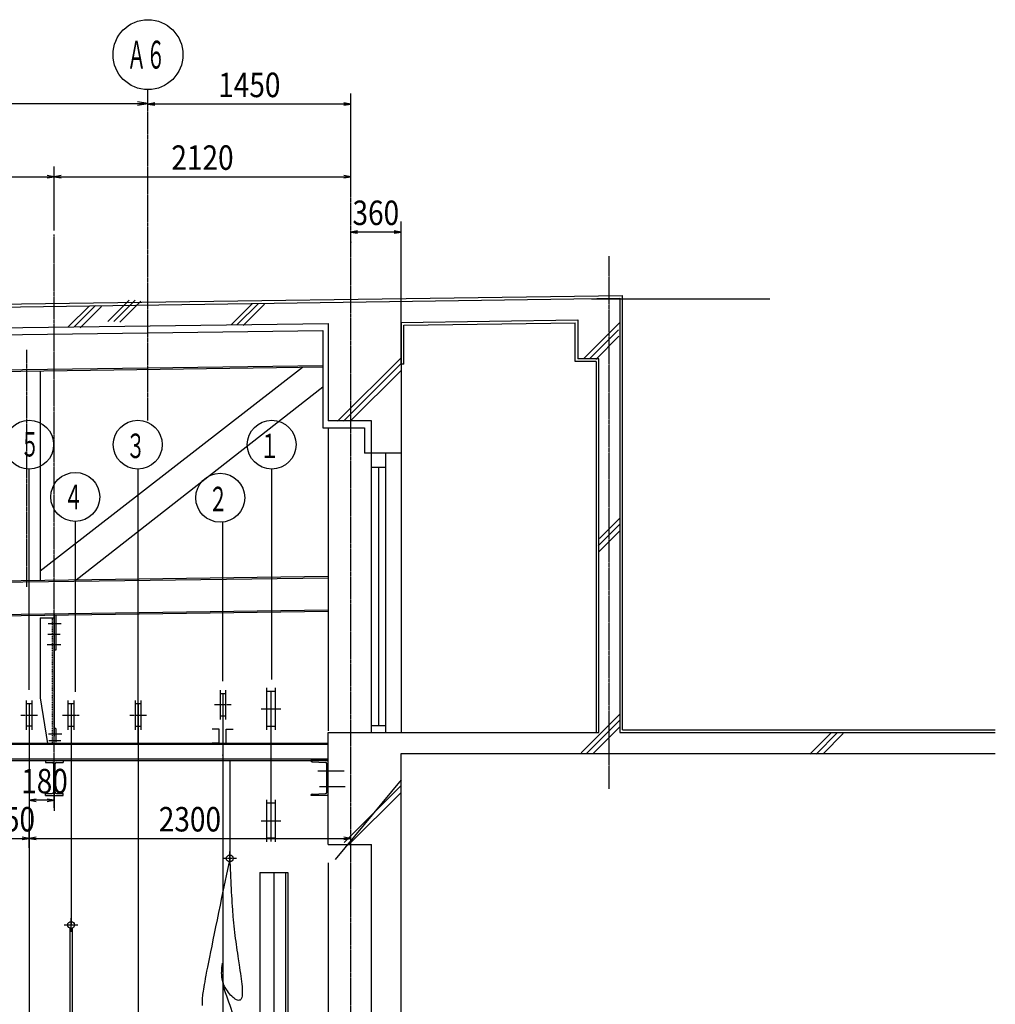
# Model space of a CAD drawing. Extents: x -230 to 34576, y 19 to 28390.
# Drawn here: x 26642 to 33621, y 21347 to 28390 of the extents above; entities that cross this region are included whole.
import ezdxf
from ezdxf.enums import TextEntityAlignment as Align

# ---------------------------------------------------------------- set-up
doc = ezdxf.new("R2010")
doc.units = 0
doc.header["$MEASUREMENT"] = 0
doc.linetypes.add('EXLTYPE2', pattern=[2, 1, -1])
doc.linetypes.add('EXLTYPE3', pattern=[33, 30, -1, 1, -1])
doc.layers.get('0').update_dxf_attribs({"linetype": 'CONTINUOUS'})
for name, color, linetype in [('吊物', 7, 'CONTINUOUS'), ('大引\u3000吊材', 7, 'CONTINUOUS'), ('建築', 7, 'CONTINUOUS'), ('柱芯', 7, 'CONTINUOUS'), ('滑車ビーム', 7, 'CONTINUOUS')]:
    doc.layers.add(name, color=color, linetype=linetype)
doc.styles.add('EXCADDIM1', font='monotxt', dxfattribs={"width": 0.84, "bigfont": 'extfont'})
doc.styles.add('EXCADSTD', font='monotxt', dxfattribs={"bigfont": 'extfont'})
doc.styles.get("Standard").update_dxf_attribs({"font": 'monotxt', "bigfont": 'extfont'})
doc.dimstyles.get("Standard").update_dxf_attribs({"dimtxt": 0.18, "dimasz": 0.18, "dimexe": 0.18, "dimexo": 0.0625, "dimgap": 0.09, "dimtad": 0, "dimtih": 1, "dimtoh": 1, "dimdec": 4, "dimzin": 0, "dimtxsty": 'STANDARD', "dimcen": 0.09, "dimazin": 3, "dimtfac": 1, "dimtdec": 4, "dimtmove": 0, "dimatfit": 3, "dimtolj": 1, "dimtzin": 0})

# ---------------------------------------------------------------- blocks, each defined once
blk = doc.blocks.new('*D47')
at = {"layer": '柱芯', "color": 1, "linetype": 'CONTINUOUS'}
for p, q in [((19507, 27802.5), (19432, 27790)), ((19432, 27790), (27560, 27790)), ((19432, 27790), (19507, 27777.5)), ((27560, 27790), (27485, 27802.5)), ((27485, 27777.5), (27560, 27790))]:
    blk.add_line(p, q, dxfattribs=at)
at = {"layer": '柱芯', "color": 1, "linetype": 'CONTINUOUS', "style": 'EXCADSTD', "width": 0.84}
blk.add_text('8128', height=175, dxfattribs=at).set_placement((23496, 27815), align=Align.CENTER)
blk = doc.blocks.new('_EX_NORM')
at = {"color": 0, "linetype": 'CONTINUOUS'}
for q in [(-1, 0.166667), (-1, 0), (-1, -0.166667)]:
    blk.add_line((0, 0), q, dxfattribs=at)
blk = doc.blocks.new('*D48')
at = {"layer": '柱芯', "color": 1, "linetype": 'CONTINUOUS'}
for p, q in [((27560, 27738), (27560, 27861)), ((29010, 27368), (29010, 27861)), ((27610, 27794.333333), (27560, 27786)), ((29010, 27786), (27560, 27786)), ((27560, 27786), (27610, 27777.666667)), ((29010, 27786), (28960, 27794.333333)), ((28960, 27777.666667), (29010, 27786))]:
    blk.add_line(p, q, dxfattribs=at)
at = {"layer": '柱芯', "color": 1, "linetype": 'CONTINUOUS', "style": 'EXCADSTD', "width": 0.84}
blk.add_text('1450', height=175, dxfattribs=at).set_placement((28285, 27836), align=Align.CENTER)
blk = doc.blocks.new('*D55')
at = {"layer": '建築', "color": 1, "linetype": 'CONTINUOUS'}
for p, q in [((11451, 26965), (11451, 26065)), ((11438.5, 26465), (11451, 26390)), ((11451, 26390), (11463.5, 26465)), ((11451, 26190), (11438.5, 26115)), ((11463.5, 26115), (11451, 26190))]:
    blk.add_line(p, q, dxfattribs=at)
at = {"layer": '建築', "color": 1, "linetype": 'CONTINUOUS', "style": 'EXCADSTD', "width": 0.84}
blk.add_text('200', height=175, rotation=90, dxfattribs=at).set_placement((11426, 26702.5), align=Align.CENTER)
blk = doc.blocks.new('*D63')
at = {"layer": '建築', "color": 1, "linetype": 'CONTINUOUS'}
for p, q in [((26890, 26883), (26890, 27341)), ((25290, 27274.333333), (25240, 27266)), ((25240, 27266), (26890, 27266)), ((25240, 27266), (25290, 27257.666667)), ((26890, 27266), (26840, 27274.333333)), ((26840, 27257.666667), (26890, 27266))]:
    blk.add_line(p, q, dxfattribs=at)
at = {"layer": '建築', "color": 1, "linetype": 'CONTINUOUS', "style": 'EXCADSTD', "width": 0.84}
blk.add_text('1650', height=175, dxfattribs=at).set_placement((26065, 27316), align=Align.CENTER)
blk = doc.blocks.new('*D64')
at = {"layer": '建築', "color": 1, "linetype": 'CONTINUOUS'}
for p, q in [((29010, 27120), (29010, 27341)), ((26940, 27274.333333), (26890, 27266)), ((26890, 27266), (29010, 27266)), ((26890, 27266), (26940, 27257.666667)), ((29010, 27266), (28960, 27274.333333)), ((28960, 27257.666667), (29010, 27266))]:
    blk.add_line(p, q, dxfattribs=at)
at = {"layer": '建築', "color": 1, "linetype": 'CONTINUOUS', "style": 'EXCADSTD', "width": 0.84}
blk.add_text('2120', height=175, dxfattribs=at).set_placement((27950, 27316), align=Align.CENTER)
blk = doc.blocks.new('*D84')
at = {"layer": '吊物', "color": 1, "linetype": 'CONTINUOUS'}
for p, q in [((29370, 25922), (29370, 26946)), ((29060, 26879.333333), (29010, 26871)), ((29370, 26871), (29010, 26871)), ((29010, 26871), (29060, 26862.666667)), ((29370, 26871), (29320, 26879.333333)), ((29320, 26862.666667), (29370, 26871)), ((29010, 26802), (29010, 26796))]:
    blk.add_line(p, q, dxfattribs=at)
at = {"layer": '吊物', "color": 1, "linetype": 'CONTINUOUS', "style": 'EXCADSTD', "width": 0.84}
blk.add_text('360', height=175, dxfattribs=at).set_placement((29190, 26921), align=Align.CENTER)
blk = doc.blocks.new('*D113')
at = {"layer": '吊物', "color": 1, "linetype": 'CONTINUOUS'}
for p, q in [((26510, 22541.333333), (26460, 22533)), ((26710, 22533), (26660, 22541.333333)), ((26710, 22467), (26710, 22608)), ((26460, 22533), (26710, 22533)), ((26460, 22533), (26510, 22524.666667)), ((26660, 22524.666667), (26710, 22533))]:
    blk.add_line(p, q, dxfattribs=at)
at = {"layer": '吊物', "color": 1, "linetype": 'CONTINUOUS', "style": 'EXCADSTD', "width": 0.84}
blk.add_text('250', height=175, dxfattribs=at).set_placement((26585, 22583), align=Align.CENTER)
blk = doc.blocks.new('*D114')
at = {"layer": '吊物', "color": 1, "linetype": 'CONTINUOUS'}
for p, q in [((26760, 22541.333333), (26710, 22533)), ((29010, 22533), (28960, 22541.333333)), ((29010, 22602), (29010, 22608)), ((26710, 22533), (29010, 22533)), ((26710, 22533), (26760, 22524.666667)), ((28960, 22524.666667), (29010, 22533))]:
    blk.add_line(p, q, dxfattribs=at)
at = {"layer": '吊物', "color": 1, "linetype": 'CONTINUOUS', "style": 'EXCADSTD', "width": 0.84}
blk.add_text('2300', height=175, dxfattribs=at).set_placement((27860, 22583), align=Align.CENTER)
blk = doc.blocks.new('*D115')
at = {"layer": '吊物', "color": 1, "linetype": 'CONTINUOUS'}
for p, q in [((26890, 22976), (26890, 22731)), ((26760, 22814.333333), (26710, 22806)), ((26890, 22806), (26710, 22806)), ((26710, 22806), (26760, 22797.666667)), ((26710, 22798), (26710, 22731)), ((26890, 22806), (26840, 22814.333333)), ((26840, 22797.666667), (26890, 22806))]:
    blk.add_line(p, q, dxfattribs=at)
at = {"layer": '吊物', "color": 1, "linetype": 'CONTINUOUS', "style": 'EXCADSTD', "width": 0.84}
blk.add_text('180', height=175, dxfattribs=at).set_placement((26820, 22856), align=Align.CENTER)

msp = doc.modelspace()

# ---------------------------------------------------------------- linework, layer by layer
at = {"layer": '吊物', "color": 1, "linetype": 'CONTINUOUS'}
for p, q in [((26710, 23595.302829), (26710, 25175)), ((27490, 23207), (27490, 25175)), ((28445, 23670), (28445, 25175)), ((27040, 24801), (27040, 23583)), ((28095, 23658), (28095, 24793))]:
    msp.add_line(p, q, dxfattribs=at)
at = {"layer": '吊物', "color": 2, "linetype": 'CONTINUOUS'}
for p, q in [((28410, 23310), (28410, 23610)), ((28470, 23610), (28470, 23310)), ((28075.93611, 23595), (28075.93611, 23385)), ((28075.93611, 23570), (28115.93611, 23570)), ((28115.93611, 23385), (28115.93611, 23595)), ((28470, 23585), (28410, 23585)), ((26690, 23310.302829), (26690, 23520.302829)), ((26730, 23495.302829), (26690, 23495.302829)), ((26730, 23520.302829), (26730, 23310.302829)), ((26989.06389, 23310), (26989.06389, 23520)), ((27029.06389, 23495), (26989.06389, 23495)), ((27029.06389, 23520), (27029.06389, 23310)), ((27470, 23310), (27470, 23520)), ((27510, 23495), (27470, 23495)), ((27510, 23520), (27510, 23310)), ((28075.93611, 23410), (28115.93611, 23410)), ((26730, 23335.302829), (26690, 23335.302829)), ((27029.06389, 23335), (26989.06389, 23335)), ((27510, 23335), (27470, 23335)), ((28070, 23315), (28020, 23315)), ((28070, 23215), (28070, 23315)), ((28120, 23215), (28120, 23315)), ((28120, 23315), (28170, 23315)), ((28470, 23335), (28410, 23335)), ((28070, 23215), (28020, 23215)), ((28120, 23215), (28170, 23215)), ((28410, 22510), (28410, 22810)), ((28470, 22785), (28410, 22785)), ((28470, 22810), (28470, 22510)), ((28470, 22535), (28410, 22535)), ((28360, 22290), (28360, 16990)), ((28360, 22290), (28560, 22290)), ((28560, 22290), (28560, 17100))]:
    msp.add_line(p, q, dxfattribs=at)
at = {"layer": '吊物', "color": 4, "linetype": 'CONTINUOUS'}
for p, q in [((28095, 23570), (28095, 18086.22758)), ((28440, 23585), (28440, 22512)), ((26710, 23495.302829), (26710, 16414.302829)), ((27010, 23495), (27010, 21914.3)), ((27490, 23495), (27490, 13795)), ((28145, 23090), (28145, 22390))]:
    msp.add_line(p, q, dxfattribs=at)
at = {"layer": '吊物', "color": 1, "linetype": 'EXLTYPE3'}
for p, q in [((28155.93611, 23490), (28035.93611, 23490)), ((28370, 23460), (28510, 23460)), ((26650, 23415.302829), (26770, 23415.302829)), ((26949.06389, 23415), (27069.06389, 23415)), ((27430, 23415), (27550, 23415)), ((28370, 22660), (28510, 22660)), ((28145, 22341.4), (28145, 22438.6)), ((28193.6, 22390), (28096.4, 22390)), ((26961.4, 21914.3), (27058.6, 21914.3)), ((27010, 21865.7), (27010, 21962.9))]:
    msp.add_line(p, q, dxfattribs=at)
at = {"layer": '吊物', "color": 253, "linetype": 'CONTINUOUS'}
for p, q in [((28460, 22290), (28460, 17060)), ((28545, 17127.426407), (28545, 22290))]:
    msp.add_line(p, q, dxfattribs=at)
at = {"layer": '吊物', "color": 2, "linetype": 'CONTINUOUS', "flags": 128}
for points in [[(28145, 22390), (28133.231001, 22333.158817), (28121.504821, 22276.512704), (28109.86428, 22220.256732), (28098.352197, 22164.585972), (28087.011393, 22109.695494), (28075.884685, 22055.780369), (28065.014895, 22003.035667), (28054.444841, 21951.656459), (28044.217342, 21901.837815), (28034.375219, 21853.774806), (28024.96129, 21807.662502), (28016.018375, 21763.695974), (28007.589294, 21722.070293), (27999.716866, 21682.980528), (27985.813247, 21613.189032), (27979.854317, 21582.811013), (27974.543046, 21555.350615), (27969.841985, 21530.604333), (27965.713682, 21508.36866), (27962.120686, 21488.440089), (27959.025545, 21470.615115), (27956.390809, 21454.690231), (27954.179026, 21440.461929), (27952.352745, 21427.726704), (27950.874516, 21416.281049), (27949.706886, 21405.921458), (27948.812405, 21396.444424), (27948.153621, 21387.64644), (27947.693084, 21379.324001), (27947.216945, 21363.291728), (27947.135334, 21355.216259), (27947.15553, 21347.05057), (27947.293446, 21338.839417)], [(28145, 22390), (28146.11978, 22362.959641), (28147.246901, 22335.945448), (28148.388702, 22308.983589), (28149.552525, 22282.100231), (28150.74571, 22255.32154), (28151.975596, 22228.673683), (28153.249525, 22202.182827), (28154.574837, 22175.875138), (28155.958873, 22149.776785), (28157.408972, 22123.913932), (28158.932476, 22098.312748), (28160.536724, 22072.999399), (28162.229057, 22048.000051), (28164.016816, 22023.340872), (28167.907971, 21975.147688), (28170.023843, 21951.656795), (28172.251267, 21928.555413), (28174.584348, 21905.814384), (28177.017191, 21883.404548), (28179.543902, 21861.296749), (28182.158585, 21839.461826), (28184.855346, 21817.870623), (28187.628289, 21796.493981), (28190.471521, 21775.302742), (28193.379146, 21754.267746), (28196.34527, 21733.359837), (28199.363996, 21712.549855), (28202.429432, 21691.808642), (28205.535681, 21671.107041), (28211.847042, 21629.706037), (28215.031125, 21608.974886), (28218.177003, 21588.326123), (28221.223344, 21567.889998), (28224.108814, 21547.796762), (28226.77208, 21528.176668), (28229.151809, 21509.159965), (28231.186667, 21490.876905), (28232.815321, 21473.45774), (28233.976438, 21457.03272), (28234.608685, 21441.732096), (28234.650727, 21427.686121), (28234.041232, 21415.025045), (28232.718867, 21403.879119), (28230.622298, 21394.378594), (28223.861214, 21380.834754), (28219.102809, 21377.008259), (28213.497521, 21375.086079), (28207.15667, 21374.936373), (28200.191577, 21376.427301), (28192.713563, 21379.427023), (28184.833949, 21383.803697), (28176.664055, 21389.425485)], [(27020, 21890), (27000, 21890), (27000, 12890), (27020, 12890), (27020, 21890)], [(28176.664055, 21389.425485), (28168.315201, 21396.160545), (28159.89871, 21403.877037), (28151.5259, 21412.443121), (28143.308094, 21421.726957), (28135.356611, 21431.596703), (28127.782772, 21441.920521), (28120.697899, 21452.566568), (28108.440329, 21474.297993), (28103.463149, 21485.142426), (28099.257463, 21495.91815), (28095.771838, 21506.629743), (28092.954842, 21517.281789), (28090.75504, 21527.878866), (28089.121001, 21538.425555), (28088.001291, 21548.926438), (28087.344478, 21559.386095), (28087.099128, 21569.809107), (28087.213809, 21580.200054), (28087.637088, 21590.563516), (28088.317531, 21600.904076), (28089.203706, 21611.226313), (28090.244179, 21621.534807), (28092.582292, 21642.128894)], [(28170.278105, 21269.249742), (28162.477122, 21292.685241), (28154.666327, 21315.78036), (28146.846946, 21338.577648), (28139.020208, 21361.119652), (28131.187337, 21383.448918), (28123.34956, 21405.607994), (28115.508104, 21427.639429), (28099.819059, 21471.48956)]]:
    msp.add_lwpolyline(points, dxfattribs=at)
at = {"layer": '吊物', "color": 1, "linetype": 'CONTINUOUS'}
for centre in [(26710, 25350), (27487, 25350), (28445, 25350), (27040, 24976), (28077, 24970)]:
    msp.add_circle(centre, 175, dxfattribs=at)
at = {"layer": '吊物', "color": 2, "linetype": 'CONTINUOUS'}
for centre in [(28145, 22390), (27010, 21914.3)]:
    msp.add_circle(centre, 24.3, dxfattribs=at)
at = {"layer": '吊物', "color": 1, "linetype": 'CONTINUOUS'}
for p in [(26710, 23215.302829), (27010, 23215), (27490, 23215), (28095, 23130)]:
    msp.add_point(p, dxfattribs=at)
at = {"layer": '大引\u3000吊材', "color": 7, "linetype": 'CONTINUOUS'}
for p, q in [((26790, 24110.267833), (26790, 23538.084793)), ((26790, 24110.267833), (26890, 24110.267833)), ((26890, 24140.084793), (26890, 23264.084793)), ((26902, 24131.839523), (26902, 23880.084793)), ((26845, 24071.084793), (26940, 24071.084793)), ((26844, 23994.084793), (26933, 23994.084793)), ((26839, 23921.084793), (26937, 23921.084793)), ((26902, 23880.084793), (26890, 23880.084793)), ((26790, 23538.084793), (26840.288684, 23213.084793)), ((26902, 23319.084793), (26890, 23319.084793)), ((26902, 23319.084793), (26902, 23221.084793)), ((26848, 23281.084793), (26943, 23281.084793)), ((26851, 23234.084793), (26937, 23234.084793))]:
    msp.add_line(p, q, dxfattribs=at)
at = {"layer": '大引\u3000吊材', "color": 7, "linetype": 'EXLTYPE2'}
msp.add_line((26875, 24113.084793), (26875, 23212.084793), dxfattribs=at)
at = {"layer": '大引\u3000吊材', "color": 3, "linetype": 'CONTINUOUS'}
for p, q in [((26827.5, 23090), (26952.5, 23090)), ((26827.5, 23090), (26827.5, 23076)), ((26827.5, 23076), (26875, 23076)), ((26885, 23068), (26885, 22864)), ((26895, 23068), (26895, 22864)), ((26905, 23076), (26952.5, 23076)), ((26952.5, 23090), (26952.5, 23076)), ((28850, 23090), (28725, 23090)), ((28735, 23080), (28830, 23076)), ((28840, 22864), (28840, 23066)), ((28850, 22840), (28850, 23090)), ((26827.5, 22840), (26827.5, 22854)), ((26827.5, 22854), (26875, 22854)), ((26827.5, 22840), (26952.5, 22840)), ((26905, 22854), (26952.5, 22854)), ((26952.5, 22840), (26952.5, 22854)), ((28850, 22840), (28725, 22840)), ((28735, 22850), (28830, 22854))]:
    msp.add_line(p, q, dxfattribs=at)
at = {"layer": '大引\u3000吊材', "color": 94, "linetype": 'CONTINUOUS'}
for p, q in [((28774, 23016), (28964, 23016)), ((28786, 22905), (28970, 22905))]:
    msp.add_line(p, q, dxfattribs=at)
at = {"layer": '大引\u3000吊材', "color": 3, "linetype": 'CONTINUOUS'}
for centre, start, end in [((26875, 23066), 0, 90), ((26905, 23066), 90, 180), ((28735, 23090), 180, 270), ((28830, 23066), 0, 90), ((26875, 22864), 270, 0), ((26905, 22864), 180, 270), ((28735, 22840), 90, 180), ((28830, 22864), 270, 0)]:
    msp.add_arc(centre, 10, start, end, dxfattribs=at)
at = {"layer": '建築', "color": 1, "linetype": 'EXLTYPE3'}
msp.add_line((26890, 22751), (26890, 26854), dxfattribs=at)
at = {"layer": '建築', "color": 7, "linetype": 'EXLTYPE3'}
for p, q in [((30860, 22889), (30860, 26698.002455)), ((26690, 26028), (26690, 24333))]:
    msp.add_line(p, q, dxfattribs=at)
at = {"layer": '建築', "color": 3, "linetype": 'CONTINUOUS'}
for p, q in [((14209.949949, 26182.571128), (30955, 26417.259986)), ((30955, 23310), (30955, 26417.259986)), ((29370, 26224.8887), (29370, 23290)), ((29390, 26205.167044), (30615, 26222.476084)), ((30615, 25945.002455), (30615, 26222.476084)), ((14790, 25970.679164), (28810, 26167.17531)), ((28810, 26167.17531), (28810, 25470)), ((30765, 25945.002455), (30615, 25945.002455)), ((30765, 25945.002455), (30765, 23290)), ((29160, 23290), (29160, 25520)), ((28810, 25470), (29110, 25470)), ((29110, 25470), (29110, 25290)), ((28850, 22490), (28850, 23290)), ((28850, 23290), (30785, 23290)), ((30955, 23310), (33621, 23310)), ((29370, 17020), (29370, 23140)), ((29370, 23140), (33621, 23140)), ((28850, 22490), (29160, 22490)), ((29160, 17820), (29160, 22490))]:
    msp.add_line(p, q, dxfattribs=at)
at = {"layer": '建築', "color": 7, "linetype": 'CONTINUOUS'}
for p, q in [((14229.960061, 26162.849613), (30935, 26396.977713)), ((30935, 26396.977713), (30935, 23290)), ((14740, 26019.983304), (28850, 26217.740837)), ((28850, 26217.880992), (28850, 25520)), ((29370, 26224.8887), (30635, 26242.758357)), ((29390, 25924.8887), (29390, 26205.167044)), ((30635, 26242.758357), (30635, 25965.002455)), ((29390, 25924.8887), (29370, 25924.8887)), ((30785, 25965.002455), (30635, 25965.002455)), ((30785, 23290), (30785, 25965.002455)), ((15250, 25727.096793), (28810, 25917.145847)), ((15250, 25717.095811), (28810, 25907.144865)), ((26790, 24447.103658), (28664.627483, 25905.107408)), ((26790, 25878.833722), (26790, 24379.705702)), ((27045.372517, 24383.284854), (28810, 25763.070178)), ((29160, 25520), (28850, 25520)), ((28850, 25470), (28850, 23303)), ((29370, 25290), (29110, 25290)), ((29260, 25290), (29260, 23290)), ((29160, 25190), (29260, 25190)), ((29210, 25190), (29210, 23340)), ((15249.85986, 24217.965826), (28850, 24408.577461)), ((15250, 24207.966808), (28850, 24398.576479)), ((15249.85986, 23977.942256), (28850, 24168.55389)), ((15250, 23967.943238), (28850, 24158.552908)), ((29160, 23340), (29260, 23340)), ((30935, 23290), (33621, 23290)), ((28850, 22359), (28850, 17820))]:
    msp.add_line(p, q, dxfattribs=at)
at = {"layer": '建築', "color": 54, "linetype": 'CONTINUOUS'}
for p, q in [((27141.685295, 26343.981011), (26989.538158, 26191.833874)), ((27184.819334, 26344.417368), (27032.672197, 26192.27023)), ((27424.662952, 26382.57622), (27272.515814, 26230.429083)), ((27467.79699, 26383.012577), (27315.649853, 26230.86544)), ((27509.806289, 26377.349077), (27357.659152, 26225.20194)), ((28307.624453, 26360.322135), (28155.477315, 26208.174997)), ((28350.758491, 26360.758491), (28198.611354, 26208.611354)), ((28392.76779, 26355.094991), (28240.620653, 26202.947854)), ((27226.828633, 26338.753868), (27074.681496, 26186.606731)), ((30937.478896, 26225.521104), (30677.514053, 25965.556261)), ((30926.827737, 26172.172263), (30720.648091, 25965.992618)), ((30927.664136, 26125.335864), (30762.65739, 25960.329118)), ((29370, 25971.039753), (28916.480123, 25517.519877)), ((29369.795228, 25928.1373), (28959.328964, 25517.671036)), ((29370, 25880.669273), (29008.665364, 25519.334636)), ((30935, 24823.039753), (30790.480123, 24678.519877)), ((30934.795228, 24780.1373), (30781.328964, 24626.671036)), ((30935, 24732.669273), (30783.165364, 24580.834636)), ((30935, 23422.039753), (30657.980123, 23145.019877)), ((30934.795228, 23379.1373), (30699.328964, 23143.671036)), ((30935, 23331.669273), (30743.665364, 23140.334636)), ((32447.636827, 23288.439199), (32295.48969, 23136.292061)), ((32490.770866, 23288.875555), (32338.623729, 23136.728418)), ((32532.780165, 23283.212056), (32388.784055, 23139.215945)), ((29370, 22953.039753), (28898.480123, 22381.519877)), ((29369.795228, 22910.1373), (28962.828964, 22503.171036)), ((29370, 22862.669273), (28999.665364, 22492.334636))]:
    msp.add_line(p, q, dxfattribs=at)
at = {"layer": '建築', "color": 1, "linetype": 'CONTINUOUS'}
msp.add_line((32009, 26390), (30733, 26390), dxfattribs=at)
at = {"layer": '柱芯', "color": 1, "linetype": 'EXLTYPE3'}
for p, q in [((27560, 25524), (27560, 27890)), ((29010, 2400), (29010, 27431))]:
    msp.add_line(p, q, dxfattribs=at)
at = {"layer": '柱芯', "color": 1, "linetype": 'CONTINUOUS'}
msp.add_circle((27560, 28140), 250, dxfattribs=at)
at = {"layer": '滑車ビーム', "color": 7, "linetype": 'CONTINUOUS'}
for p, q in [((16360, 23215), (28850, 23215)), ((28850, 23205), (16360, 23205)), ((14460, 23090), (28850, 23090)), ((16360, 23102), (28850, 23102))]:
    msp.add_line(p, q, dxfattribs=at)

# ---------------------------------------------------------------- texts
at = {"layer": '吊物', "color": 6, "linetype": 'CONTINUOUS', "style": 'EXCADSTD', "width": 0.84}
for s, p, p2 in [('５', (26645, 25265), (26785, 25265)), ('３', (27402, 25254), (27542, 25254)), ('１', (28360, 25254), (28500, 25254)), ('４', (26957, 24888), (27097, 24888)), ('２', (27992, 24874), (28132, 24874))]:
    msp.add_text(s, height=175, dxfattribs=at).set_placement(p, p2, align=Align.FIT)
at = {"layer": '柱芯', "color": 1, "linetype": 'CONTINUOUS', "style": 'EXCADSTD', "width": 0.63}
msp.add_text('Ａ６', height=200, dxfattribs=at).set_placement((27410, 28040), (27684.98, 28040), align=Align.FIT)

# ---------------------------------------------------------------- dimensions: what is measured, and where the dimension line sits
at = {"layer": '吊物', "color": 1, "linetype": 'CONTINUOUS'}
for base, p1, p2, override, picture, middle in [((29010, 26871), (29370, 25847), (29010, 26877), {"dimtxt": 175, "dimasz": 50, "dimexe": 75, "dimexo": 75, "dimgap": 50, "dimtad": 1, "dimjust": 0, "dimtih": 0, "dimtoh": 0, "dimdec": 1, "dimzin": 8, "dimtxsty": 'EXCADDIM1', "dimblk1": '_EX_NORM', "dimblk2": '_EX_NORM', "dimsah": 1, "dimse1": 0, "dimse2": 0, "dimclrd": 1, "dimclre": 1, "dimclrt": 1, "dimtmove": 2}, '*D84', (29190, 27008.5)), ((26710, 22806), (26890, 23051), (26710, 22873), {"dimtxt": 175, "dimasz": 50, "dimexe": 75, "dimexo": 75, "dimgap": 50, "dimtad": 1, "dimjust": 0, "dimtih": 0, "dimtoh": 0, "dimdec": 1, "dimzin": 8, "dimtxsty": 'EXCADDIM1', "dimblk1": '_EX_NORM', "dimblk2": '_EX_NORM', "dimsah": 1, "dimse1": 0, "dimse2": 0, "dimclrd": 1, "dimclre": 1, "dimclrt": 1, "dimtmove": 2}, '*D115', (26820, 22943.5)), ((26710, 22533), (26460, 22330), (26710, 22392), {"dimtxt": 175, "dimasz": 50, "dimexe": 75, "dimexo": 75, "dimgap": 50, "dimtad": 1, "dimjust": 0, "dimtih": 0, "dimtoh": 0, "dimdec": 1, "dimzin": 8, "dimtxsty": 'EXCADDIM1', "dimblk1": '_EX_NORM', "dimblk2": '_EX_NORM', "dimsah": 1, "dimse1": 1, "dimse2": 0, "dimclrd": 1, "dimclre": 1, "dimclrt": 1, "dimtmove": 2}, '*D113', (26585, 22670.5)), ((29010, 22533), (26710, 22392), (29010, 22527), {"dimtxt": 175, "dimasz": 50, "dimexe": 0, "dimexo": 0, "dimgap": 50, "dimtad": 1, "dimjust": 0, "dimtih": 0, "dimtoh": 0, "dimdec": 1, "dimzin": 8, "dimtxsty": 'EXCADDIM1', "dimblk1": '_EX_NORM', "dimblk2": '_EX_NORM', "dimsah": 1, "dimse1": 1, "dimse2": 0, "dimclrd": 1, "dimclre": 1, "dimclrt": 1, "dimtmove": 2}, '*D114', (27860, 22670.5))]:
    dim = msp.add_linear_dim(base=base, p1=p1, p2=p2, dimstyle='STANDARD', override=override, dxfattribs=at)
    dim.commit()
    dim.dimension.update_dxf_attribs({"geometry": picture, "text_midpoint": middle, "dimtype": 160})
at = {"layer": '建築', "color": 1, "linetype": 'CONTINUOUS'}
for base, p1, p2, picture, middle in [((26890, 27266), (25240, 26735), (26890, 26808), '*D63', (26065, 27403.5)), ((29010, 27266), (26890, 26808), (29010, 27045), '*D64', (27950, 27403.5))]:
    dim = msp.add_linear_dim(base=base, p1=p1, p2=p2, dimstyle='STANDARD', override={"dimtxt": 175, "dimasz": 50, "dimexe": 75, "dimexo": 75, "dimgap": 50, "dimtad": 1, "dimjust": 0, "dimtih": 0, "dimtoh": 0, "dimdec": 1, "dimzin": 8, "dimtxsty": 'EXCADDIM1', "dimblk1": '_EX_NORM', "dimblk2": '_EX_NORM', "dimsah": 1, "dimse1": 1, "dimse2": 0, "dimclrd": 1, "dimclre": 1, "dimclrt": 1, "dimtmove": 2}, dxfattribs=at)
    dim.commit()
    dim.dimension.update_dxf_attribs({"geometry": picture, "text_midpoint": middle, "dimtype": 160})
dim = msp.add_linear_dim(base=(11451, 26190), p1=(29010, 26390), p2=(14740, 26190), angle=90, dimstyle='STANDARD', override={"dimtxt": 175, "dimasz": 75, "dimexe": 0, "dimexo": 0, "dimgap": 25, "dimtad": 1, "dimjust": 0, "dimtih": 0, "dimtoh": 0, "dimdec": 3, "dimzin": 8, "dimtxsty": 'EXCADDIM1', "dimblk1": '_EX_NORM', "dimblk2": '_EX_NORM', "dimsah": 1, "dimse1": 1, "dimse2": 1, "dimclrd": 1, "dimclre": 1, "dimclrt": 1, "dimtmove": 2}, dxfattribs=at)
dim.commit()
dim.dimension.update_dxf_attribs({"geometry": '*D55', "text_midpoint": (11338.5, 26702.5), "dimtype": 160})
at = {"layer": '柱芯', "color": 1, "linetype": 'CONTINUOUS'}
for base, p1, p2, override, picture, middle in [((27560, 27790), (19432, 28140), (27560, 28140), {"dimtxt": 175, "dimasz": 75, "dimexe": 0, "dimexo": 0, "dimgap": 25, "dimtad": 1, "dimjust": 0, "dimtih": 0, "dimtoh": 0, "dimdec": 3, "dimzin": 8, "dimtxsty": 'EXCADDIM1', "dimblk1": '_EX_NORM', "dimblk2": '_EX_NORM', "dimsah": 1, "dimse1": 1, "dimse2": 1, "dimclrd": 1, "dimclre": 1, "dimclrt": 1, "dimtmove": 2}, '*D47', (23496, 27902.5)), ((27560, 27786), (29010, 27293), (27560, 27663), {"dimtxt": 175, "dimasz": 50, "dimexe": 75, "dimexo": 75, "dimgap": 50, "dimtad": 1, "dimjust": 0, "dimtih": 0, "dimtoh": 0, "dimdec": 1, "dimzin": 8, "dimtxsty": 'EXCADDIM1', "dimblk1": '_EX_NORM', "dimblk2": '_EX_NORM', "dimsah": 1, "dimse1": 0, "dimse2": 0, "dimclrd": 1, "dimclre": 1, "dimclrt": 1, "dimtmove": 2}, '*D48', (28285, 27923.5))]:
    dim = msp.add_linear_dim(base=base, p1=p1, p2=p2, dimstyle='STANDARD', override=override, dxfattribs=at)
    dim.commit()
    dim.dimension.update_dxf_attribs({"geometry": picture, "text_midpoint": middle, "dimtype": 160})

doc.saveas('drawing.dxf')
